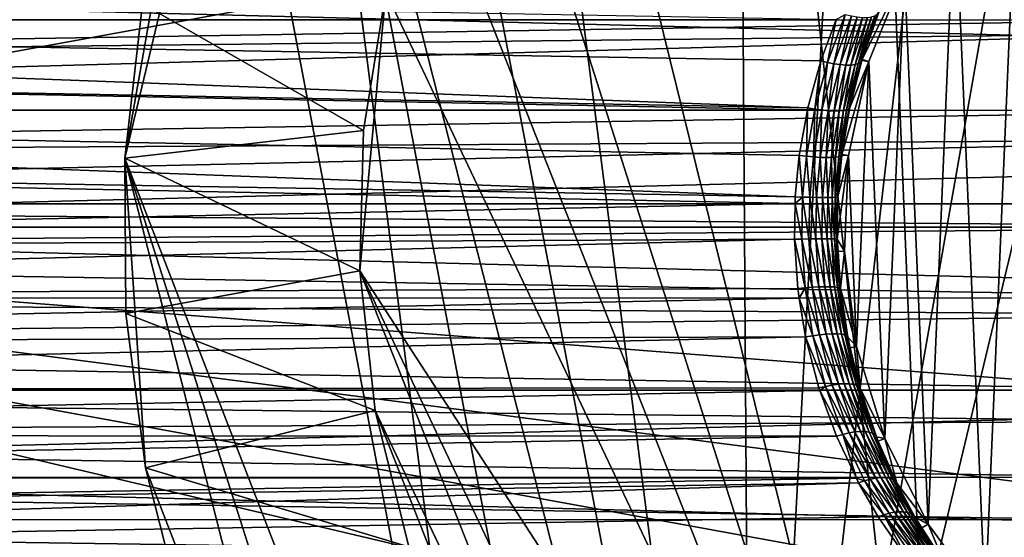
# Model space of a CAD drawing. Extents: x -135 to 135, y -147 to 35.
# Drawn here: x 84 to 95, y -4 to 2 of the extents above; entities that cross this region are included whole.
import ezdxf

# ---------------------------------------------------------------- set-up
doc = ezdxf.new("R2010")
doc.units = 0
doc.header["$MEASUREMENT"] = 0
for name, color, linetype in [('L11', 7, 'Continuous'), ('L3', 7, 'Continuous'), ('L5', 7, 'Continuous')]:
    doc.layers.add(name, color=color, linetype=linetype)

msp = doc.modelspace()

# ---------------------------------------------------------------- linework, layer by layer
at = {"layer": 'L11', "color": 7}
for points in [[(72.5, 0, 9), (102.1223, 27.41798, 9), (99.29194, 27.49088, 9)], [(99.29194, 27.49088, 9), (96.46904, 27.27237, 9), (72.5, 0, 9)], [(72.5, 0, 9), (104.9302, 27.05444, 9), (102.1223, 27.41798, 9)], [(72.5, 0, 9), (96.46904, 27.27237, 9), (90.96508, 25.97345, 9)], [(110.36, 25.47391, 9), (104.9302, 27.05444, 9), (72.5, 0, 9)], [(72.5, 0, 9), (90.96508, 25.97345, 9), (73.08147, 5.625182, 9)], [(72.5, 0, 9), (112.9244, 24.27367, 9), (110.36, 25.47391, 9)], [(72.5, 0, 9), (115.3517, 22.81612, 9), (112.9244, 24.27367, 9)], [(119.6942, 19.19346, 9), (115.3517, 22.81612, 9), (72.5, 0, 9)], [(72.5, 0, 9), (121.5633, 17.06676, 9), (119.6942, 19.19346, 9)], [(72.5, 0, 9), (123.2038, 14.75915, 9), (121.5633, 17.06676, 9)], [(124.5984, 12.29508, 9), (123.2038, 14.75915, 9), (72.5, 0, 9)], [(124.5984, 12.29508, 9), (72.5, 0, 9), (125.7322, 9.700682, 9)], [(125.7322, 9.700682, 9), (72.5, 0, 9), (127.4635, 1.415666, 9)], [(72.64575, 2.827578), (127.1724, 4.231991), (127.4635, 1.415666)], [(72.64575, 2.827578), (127.4635, 1.415666), (72.5, 0)], [(72.5, 0, 9), (127.5, 0, 9), (127.4635, 1.415666, 9)], [(127.4635, 1.415666), (127.5, 0), (72.5, 0)], [(72.64575, -2.827578, 9), (127.4635, -1.415666, 9), (72.5, 0, 9)], [(72.5, 0, 9), (127.4635, -1.415666, 9), (127.5, 0, 9)], [(72.5, 0), (127.5, 0), (127.4635, -1.415666)], [(72.5, 0), (127.4635, -1.415666), (127.1724, -4.231991)], [(115.3517, -22.81612), (112.9244, -24.27367), (72.5, 0)], [(72.5, 0), (112.9244, -24.27367), (110.36, -25.47391)], [(127.1724, -4.231991), (126.5933, -7.003456), (72.5, 0)], [(72.5, 0), (126.5933, -7.003456), (125.7322, -9.700682)], [(72.5, 0), (125.7322, -9.700682), (124.5984, -12.29508)], [(119.6942, -19.19346), (115.3517, -22.81612), (72.5, 0)], [(119.6942, -19.19346), (72.5, 0), (121.5633, -17.06676)], [(121.5633, -17.06676), (72.5, 0), (124.5984, -12.29508)], [(99.29194, -27.49088), (96.46904, -27.27237), (72.5, 0)], [(72.5, 0), (96.46904, -27.27237), (93.68359, -26.76477)], [(72.5, 0), (93.68359, -26.76477), (90.96508, -25.97345)], [(104.9302, -27.05444), (99.29194, -27.49088), (72.5, 0)], [(104.9302, -27.05444), (72.5, 0), (107.6859, -26.40412)], [(107.6859, -26.40412), (72.5, 0), (110.36, -25.47391)], [(90.96508, -25.97345), (85.8432, -23.57615), (72.5, 0)], [(72.5, 0), (85.8432, -23.57615), (83.4941, -21.99558)], [(72.64575, -2.827578, 9), (127.1724, -4.231991, 9), (127.4635, -1.415666, 9)], [(73.08147, -5.625182, 9), (127.1724, -4.231991, 9), (72.64575, -2.827578, 9)]]:
    msp.add_3dface(points, dxfattribs=at)
at = {"layer": 'L3', "color": 7}
for points in [[(95.04528, -4.360698, 38.25), (94.69332, 3.924799, 38.25), (95.43294, 4.765178, 38.25)], [(95.04528, -4.360698, 38.25), (95.43294, 4.765178, 38.25), (95.85351, -5.135324, 38.25)], [(94.37959, -3.460622, 38.25), (94.10636, 2.971511, 38.25), (94.69332, 3.924799, 38.25)], [(94.37959, -3.460622, 38.25), (94.69332, 3.924799, 38.25), (95.04528, -4.360698, 38.25)], [(65.75, 2.414836, 70.25955), (97.39687, 2.417198, 70.26781), (96.33169, 3.406282, 69.786)], [(65.75, 2.414836, 70.25955), (96.33169, 3.406282, 69.786), (65.75, 2.926324, 70.05402)], [(65.75, 2.926324, 58.44598), (93.31086, 2.422404, 58.22191), (65.75, 2.414836, 58.24045)], [(93.68894, 1.932739, 48.25), (93.61165, 1.956387, 57.57834), (94.10636, 2.971511, 48.25)], [(94.10636, 2.971511, 48.25), (93.61165, 1.956387, 57.57834), (93.80472, 2.507939, 57.79418)], [(94.10636, 2.971511, 48.25), (94.10636, 2.971511, 38.25), (93.68894, 1.932739, 38.25)], [(94.10636, 2.971511, 48.25), (93.68894, 1.932739, 38.25), (93.68894, 1.932739, 48.25)], [(93.87559, -2.460991, 38.25), (93.68894, 1.932739, 38.25), (94.10636, 2.971511, 38.25)], [(93.87559, -2.460991, 38.25), (94.10636, 2.971511, 38.25), (94.37959, -3.460622, 38.25)], [(65.75, 2.414836, 58.24045), (93.31086, 2.422404, 58.22191), (93.12895, 1.940184, 58.04632)], [(65.75, 1.903348, 70.46508), (97.56676, 2.259438, 70.34466), (97.39687, 2.417198, 70.26781)], [(65.75, 1.903348, 70.46508), (97.39687, 2.417198, 70.26781), (65.75, 2.414836, 70.25955)], [(65.75, 2.414836, 58.24045), (92.97831, 1.393885, 57.90121), (65.75, 1.903348, 58.03492)], [(65.75, 2.414836, 58.24045), (93.12895, 1.940184, 58.04632), (92.97831, 1.393885, 57.90121)], [(93.20737, 1.920664, 58.03319), (93.12895, 1.940184, 58.04632), (93.31086, 2.422404, 58.22191)], [(93.20737, 1.920664, 58.03319), (93.31086, 2.422404, 58.22191), (93.41483, 2.480276, 58.23506)], [(93.28371, 1.905671, 58.00761), (93.20737, 1.920664, 58.03319), (93.41483, 2.480276, 58.23506)], [(93.28371, 1.905671, 58.00761), (93.41483, 2.480276, 58.23506), (93.48656, 2.462874, 58.20784)], [(93.48656, 2.462874, 58.20784), (93.35588, 1.895605, 57.97028), (93.28371, 1.905671, 58.00761)], [(93.48656, 2.462874, 58.20784), (93.55471, 2.451232, 58.17028), (93.35588, 1.895605, 57.97028)], [(93.42197, 1.890737, 57.92219), (93.35588, 1.895605, 57.97028), (93.55471, 2.451232, 58.17028)], [(93.42197, 1.890737, 57.92219), (93.55471, 2.451232, 58.17028), (93.61757, 2.445641, 58.12329)], [(93.61757, 2.445641, 58.12329), (93.4802, 1.891197, 57.86463), (93.42197, 1.890737, 57.92219)], [(93.52901, 1.896974, 57.79914), (93.4802, 1.891197, 57.86463), (93.67358, 2.446236, 58.06804)], [(93.61757, 2.445641, 58.12329), (93.67358, 2.446236, 58.06804), (93.4802, 1.891197, 57.86463)], [(93.52901, 1.896974, 57.79914), (93.67358, 2.446236, 58.06804), (93.72137, 2.453005, 58.00591)], [(93.72137, 2.453005, 58.00591), (93.56709, 1.907911, 57.72749), (93.52901, 1.896974, 57.79914)], [(93.59343, 1.923716, 57.65159), (93.56709, 1.907911, 57.72749), (93.75974, 2.465779, 57.93842)], [(93.72137, 2.453005, 58.00591), (93.75974, 2.465779, 57.93842), (93.56709, 1.907911, 57.72749)], [(93.78775, 2.484243, 57.86726), (93.61165, 1.956387, 57.57834), (93.59343, 1.923716, 57.65159)], [(93.59343, 1.923716, 57.65159), (93.75974, 2.465779, 57.93842), (93.78775, 2.484243, 57.86726)], [(93.78775, 2.484243, 57.86726), (93.80472, 2.507939, 57.79418), (93.61165, 1.956387, 57.57834)], [(65.75, 1.364482, 70.58122), (98.53194, 1.3632, 70.57964), (97.56676, 2.259438, 70.34466)], [(65.75, 1.364482, 70.58122), (97.56676, 2.259438, 70.34466), (65.75, 1.903348, 70.46508)], [(93.59343, 1.923716, 57.65159), (93.61165, 1.956387, 57.57834), (93.6073, 1.943965, 57.57347)], [(93.68894, 1.932739, 48.25), (93.6073, 1.943965, 57.57347), (93.61165, 1.956387, 57.57834)], [(65.75, 1.903348, 58.03492), (92.97831, 1.393885, 57.90121), (92.97384, 1.369236, 57.89692)], [(65.75, 1.903348, 58.03492), (92.97384, 1.369236, 57.89692), (65.75, 1.364482, 57.91878)], [(93.06047, 1.378802, 57.89064), (92.97831, 1.393885, 57.90121), (93.12895, 1.940184, 58.04632)], [(93.06047, 1.378802, 57.89064), (93.12895, 1.940184, 58.04632), (93.20737, 1.920664, 58.03319)], [(93.1403, 1.367187, 57.86652), (93.06047, 1.378802, 57.89064), (93.20737, 1.920664, 58.03319)], [(93.1403, 1.367187, 57.86652), (93.20737, 1.920664, 58.03319), (93.28371, 1.905671, 58.00761)], [(93.28371, 1.905671, 58.00761), (93.21554, 1.359371, 57.82954), (93.1403, 1.367187, 57.86652)], [(93.28371, 1.905671, 58.00761), (93.35588, 1.895605, 57.97028), (93.21554, 1.359371, 57.82954)], [(93.28406, 1.355574, 57.78074), (93.21554, 1.359371, 57.82954), (93.35588, 1.895605, 57.97028)], [(93.28406, 1.355574, 57.78074), (93.35588, 1.895605, 57.97028), (93.42197, 1.890737, 57.92219)], [(93.42197, 1.890737, 57.92219), (93.34389, 1.355904, 57.7215), (93.28406, 1.355574, 57.78074)], [(93.39336, 1.360352, 57.65351), (93.34389, 1.355904, 57.7215), (93.4802, 1.891197, 57.86463)], [(93.42197, 1.890737, 57.92219), (93.4802, 1.891197, 57.86463), (93.34389, 1.355904, 57.7215)], [(93.46724, 1.396582, 57.41721), (93.68894, 1.932739, 48.25), (93.37502, 0.848346, 57.31446)], [(93.37502, 0.848346, 57.31446), (93.68894, 1.932739, 48.25), (93.45309, 0.838365, 48.25)], [(93.39336, 1.360352, 57.65351), (93.4802, 1.891197, 57.86463), (93.52901, 1.896974, 57.79914)], [(93.52901, 1.896974, 57.79914), (93.43106, 1.368791, 57.57869), (93.39336, 1.360352, 57.65351)], [(93.45593, 1.380983, 57.49917), (93.43106, 1.368791, 57.57869), (93.56709, 1.907911, 57.72749)], [(93.52901, 1.896974, 57.79914), (93.56709, 1.907911, 57.72749), (93.43106, 1.368791, 57.57869)], [(93.68894, 1.932739, 48.25), (93.68894, 1.932739, 38.25), (93.45309, 0.838365, 38.25)], [(93.68894, 1.932739, 48.25), (93.45309, 0.838365, 38.25), (93.45309, 0.838365, 48.25)], [(93.54778, -1.390561, 38.25), (93.45309, 0.838365, 38.25), (93.68894, 1.932739, 38.25)], [(93.59343, 1.923716, 57.65159), (93.46724, 1.396582, 57.41721), (93.45593, 1.380983, 57.49917)], [(93.45593, 1.380983, 57.49917), (93.56709, 1.907911, 57.72749), (93.59343, 1.923716, 57.65159)], [(93.46724, 1.396582, 57.41721), (93.6073, 1.943965, 57.57347), (93.68894, 1.932739, 48.25)], [(93.59343, 1.923716, 57.65159), (93.6073, 1.943965, 57.57347), (93.46724, 1.396582, 57.41721)], [(93.54778, -1.390561, 38.25), (93.68894, 1.932739, 38.25), (93.87559, -2.460991, 38.25)], [(92.96221, 0.827738, 57.79549), (92.97384, 1.369236, 57.89692), (93.06047, 1.378802, 57.89064)], [(93.04453, 0.820398, 57.77249), (92.96221, 0.827738, 57.79549), (93.06047, 1.378802, 57.89064)], [(92.97384, 1.369236, 57.89692), (92.97831, 1.393885, 57.90121), (93.06047, 1.378802, 57.89064)], [(93.04453, 0.820398, 57.77249), (93.06047, 1.378802, 57.89064), (93.1403, 1.367187, 57.86652)], [(93.45593, 1.380983, 57.49917), (93.37502, 0.848346, 57.31446), (93.36402, 0.829043, 57.39737)], [(93.36402, 0.829043, 57.39737), (93.43106, 1.368791, 57.57869), (93.45593, 1.380983, 57.49917)], [(93.45593, 1.380983, 57.49917), (93.46724, 1.396582, 57.41721), (93.37502, 0.848346, 57.31446)], [(65.75, 1.364482, 57.91878), (92.97384, 1.369236, 57.89692), (92.8774, 0.837253, 57.80415)], [(65.75, 0.825616, 70.69735), (98.53194, 1.3632, 70.57964), (65.75, 1.364482, 70.58122)], [(65.75, 1.364482, 57.91878), (92.83127, 0.356788, 57.7598), (65.75, 0.825616, 57.80265)], [(65.75, 1.364482, 57.91878), (92.8774, 0.837253, 57.80415), (92.83127, 0.356788, 57.7598)], [(65.75, 0.825616, 70.69735), (98.89998, 1.021448, 70.66924), (98.53194, 1.3632, 70.57964)], [(92.96221, 0.827738, 57.79549), (92.8774, 0.837253, 57.80415), (92.97384, 1.369236, 57.89692)], [(93.1403, 1.367187, 57.86652), (93.12192, 0.81545, 57.73584), (93.04453, 0.820398, 57.77249)], [(93.1403, 1.367187, 57.86652), (93.21554, 1.359371, 57.82954), (93.12192, 0.81545, 57.73584)], [(93.19212, 0.81304, 57.6866), (93.12192, 0.81545, 57.73584), (93.21554, 1.359371, 57.82954)], [(93.19212, 0.81304, 57.6866), (93.21554, 1.359371, 57.82954), (93.28406, 1.355574, 57.78074)], [(93.28406, 1.355574, 57.78074), (93.25306, 0.813238, 57.62622), (93.19212, 0.81304, 57.6866)], [(93.30294, 0.816039, 57.55649), (93.25306, 0.813238, 57.62622), (93.34389, 1.355904, 57.7215)], [(93.28406, 1.355574, 57.78074), (93.34389, 1.355904, 57.7215), (93.25306, 0.813238, 57.62622)], [(93.30294, 0.816039, 57.55649), (93.34389, 1.355904, 57.7215), (93.39336, 1.360352, 57.65351)], [(93.39336, 1.360352, 57.65351), (93.34029, 0.821359, 57.47945), (93.30294, 0.816039, 57.55649)], [(93.36402, 0.829043, 57.39737), (93.34029, 0.821359, 57.47945), (93.43106, 1.368791, 57.57869)], [(93.39336, 1.360352, 57.65351), (93.43106, 1.368791, 57.57869), (93.34029, 0.821359, 57.47945)], [(65.75, 0.274874, 70.72075), (98.89998, 1.021448, 70.66924), (65.75, 0.825616, 70.69735)], [(65.75, 0.274874, 70.72075), (99.70415, 0.274717, 70.72828), (98.89998, 1.021448, 70.66924)], [(65.75, 0.825616, 57.80265), (92.83127, 0.356788, 57.7598), (92.82985, 0.275825, 57.75844)], [(65.75, 0.825616, 57.80265), (92.82985, 0.275825, 57.75844), (65.75, 0.274874, 57.77925)], [(92.91733, 0.352641, 57.75208), (92.83127, 0.356788, 57.7598), (92.8774, 0.837253, 57.80415)], [(92.91733, 0.352641, 57.75208), (92.8774, 0.837253, 57.80415), (92.96221, 0.827738, 57.79549)], [(93.00082, 0.34944, 57.72964), (92.91733, 0.352641, 57.75208), (92.96221, 0.827738, 57.79549)], [(93.00082, 0.34944, 57.72964), (92.96221, 0.827738, 57.79549), (93.04453, 0.820398, 57.77249)], [(93.04453, 0.820398, 57.77249), (93.07923, 0.34728, 57.69316), (93.00082, 0.34944, 57.72964)], [(93.04453, 0.820398, 57.77249), (93.12192, 0.81545, 57.73584), (93.07923, 0.34728, 57.69316)], [(93.15022, 0.346227, 57.64373), (93.07923, 0.34728, 57.69316), (93.12192, 0.81545, 57.73584)], [(93.15022, 0.346227, 57.64373), (93.12192, 0.81545, 57.73584), (93.19212, 0.81304, 57.6866)], [(93.19212, 0.81304, 57.6866), (93.21167, 0.346311, 57.58283), (93.15022, 0.346227, 57.64373)], [(93.19212, 0.81304, 57.6866), (93.25306, 0.813238, 57.62622), (93.21167, 0.346311, 57.58283)], [(93.26172, 0.347531, 57.51228), (93.21167, 0.346311, 57.58283), (93.25306, 0.813238, 57.62622)], [(93.26172, 0.347531, 57.51228), (93.25306, 0.813238, 57.62622), (93.30294, 0.816039, 57.55649)], [(93.30294, 0.816039, 57.55649), (93.29889, 0.349849, 57.43419), (93.26172, 0.347531, 57.51228)], [(93.32205, 0.353197, 57.3509), (93.29889, 0.349849, 57.43419), (93.34029, 0.821359, 57.47945)], [(93.30294, 0.816039, 57.55649), (93.34029, 0.821359, 57.47945), (93.29889, 0.349849, 57.43419)], [(93.36402, 0.829043, 57.39737), (93.33053, 0.357473, 57.26492), (93.32205, 0.353197, 57.3509)], [(93.32205, 0.353197, 57.3509), (93.34029, 0.821359, 57.47945), (93.36402, 0.829043, 57.39737)], [(93.40557, -0.280128, 48.25), (93.32249, -0.139029, 57.25596), (93.45309, 0.838365, 48.25)], [(93.45309, 0.838365, 48.25), (93.32249, -0.139029, 57.25596), (93.33053, 0.357473, 57.26492)], [(93.45309, 0.838365, 48.25), (93.33053, 0.357473, 57.26492), (93.37343, 0.838865, 57.31268)], [(93.36402, 0.829043, 57.39737), (93.37343, 0.838865, 57.31268), (93.33053, 0.357473, 57.26492)], [(93.36402, 0.829043, 57.39737), (93.37502, 0.848346, 57.31446), (93.37343, 0.838865, 57.31268)], [(93.37502, 0.848346, 57.31446), (93.45309, 0.838365, 48.25), (93.37343, 0.838865, 57.31268)], [(93.45309, 0.838365, 48.25), (93.45309, 0.838365, 38.25), (93.40557, -0.280128, 38.25)], [(93.45309, 0.838365, 48.25), (93.40557, -0.280128, 38.25), (93.40557, -0.280128, 48.25)], [(93.40557, -0.280128, 38.25), (93.45309, 0.838365, 38.25), (93.54778, -1.390561, 38.25)], [(92.82985, 0.275825, 57.75844), (92.83127, 0.356788, 57.7598), (92.91733, 0.352641, 57.75208)], [(92.90891, -0.137143, 57.74394), (92.82985, 0.275825, 57.75844), (92.91733, 0.352641, 57.75208)], [(92.99263, -0.135892, 57.72161), (92.90891, -0.137143, 57.74394), (92.91733, 0.352641, 57.75208)], [(92.99263, -0.135892, 57.72161), (92.91733, 0.352641, 57.75208), (93.00082, 0.34944, 57.72964)], [(93.00082, 0.34944, 57.72964), (93.07123, -0.135048, 57.68516), (92.99263, -0.135892, 57.72161)], [(93.00082, 0.34944, 57.72964), (93.07923, 0.34728, 57.69316), (93.07123, -0.135048, 57.68516)], [(93.14238, -0.134637, 57.63569), (93.07123, -0.135048, 57.68516), (93.07923, 0.34728, 57.69316)], [(93.14238, -0.134637, 57.63569), (93.07923, 0.34728, 57.69316), (93.15022, 0.346227, 57.64373)], [(93.15022, 0.346227, 57.64373), (93.20391, -0.13467, 57.57469), (93.14238, -0.134637, 57.63569)], [(93.15022, 0.346227, 57.64373), (93.21167, 0.346311, 57.58283), (93.20391, -0.13467, 57.57469)], [(93.25399, -0.135146, 57.50399), (93.20391, -0.13467, 57.57469), (93.21167, 0.346311, 57.58283)], [(93.25399, -0.135146, 57.50399), (93.21167, 0.346311, 57.58283), (93.26172, 0.347531, 57.51228)], [(93.26172, 0.347531, 57.51228), (93.29113, -0.136051, 57.42571), (93.25399, -0.135146, 57.50399)], [(93.26172, 0.347531, 57.51228), (93.29889, 0.349849, 57.43419), (93.29113, -0.136051, 57.42571)], [(93.31419, -0.137359, 57.34219), (93.29113, -0.136051, 57.42571), (93.29889, 0.349849, 57.43419)], [(93.31419, -0.137359, 57.34219), (93.29889, 0.349849, 57.43419), (93.32205, 0.353197, 57.3509)], [(93.32205, 0.353197, 57.3509), (93.32249, -0.139029, 57.25596), (93.31419, -0.137359, 57.34219)], [(93.32205, 0.353197, 57.3509), (93.33053, 0.357473, 57.26492), (93.32249, -0.139029, 57.25596)], [(92.82261, -0.138762, 57.75148), (65.75, -0.275868, 57.75586), (92.82985, 0.275825, 57.75844)], [(65.75, 0.274874, 57.77925), (92.82985, 0.275825, 57.75844), (65.75, -0.275868, 57.75586)], [(65.75, -0.275868, 70.74414), (100, 0, 70.75), (65.75, 0.274874, 70.72075)], [(65.75, 0.274874, 70.72075), (100, 0, 70.75), (99.70415, 0.274717, 70.72828)], [(92.90891, -0.137143, 57.74394), (92.82261, -0.138762, 57.75148), (92.82985, 0.275825, 57.75844)], [(65.75, -0.275868, 70.74414), (99.11206, -0.824515, 70.68481), (100, 0, 70.75)], [(92.86195, -0.713624, 57.78929), (65.75, -0.822642, 57.82587), (92.82261, -0.138762, 57.75148)], [(92.82261, -0.138762, 57.75148), (65.75, -0.822642, 57.82587), (65.75, -0.275868, 57.75586)], [(92.94718, -0.705453, 57.78094), (92.82261, -0.138762, 57.75148), (92.90891, -0.137143, 57.74394)], [(92.94718, -0.705453, 57.78094), (92.86195, -0.713624, 57.78929), (92.82261, -0.138762, 57.75148)], [(93.02989, -0.699148, 57.75813), (92.90891, -0.137143, 57.74394), (92.99263, -0.135892, 57.72161)], [(93.02989, -0.699148, 57.75813), (92.94718, -0.705453, 57.78094), (92.90891, -0.137143, 57.74394)], [(92.99263, -0.135892, 57.72161), (93.07123, -0.135048, 57.68516), (93.10762, -0.694897, 57.72153)], [(92.99263, -0.135892, 57.72161), (93.10762, -0.694897, 57.72153), (93.02989, -0.699148, 57.75813)], [(93.17808, -0.692825, 57.67222), (93.07123, -0.135048, 57.68516), (93.14238, -0.134637, 57.63569)], [(93.17808, -0.692825, 57.67222), (93.10762, -0.694897, 57.72153), (93.07123, -0.135048, 57.68516)], [(93.14238, -0.134637, 57.63569), (93.20391, -0.13467, 57.57469), (93.23919, -0.692994, 57.61167)], [(93.14238, -0.134637, 57.63569), (93.23919, -0.692994, 57.61167), (93.17808, -0.692825, 57.67222)], [(93.28912, -0.695398, 57.54167), (93.23919, -0.692994, 57.61167), (93.20391, -0.13467, 57.57469)], [(93.28912, -0.695398, 57.54167), (93.20391, -0.13467, 57.57469), (93.25399, -0.135146, 57.50399)], [(93.25399, -0.135146, 57.50399), (93.29113, -0.136051, 57.42571), (93.32642, -0.699967, 57.46428)], [(93.25399, -0.135146, 57.50399), (93.32642, -0.699967, 57.46428), (93.28912, -0.695398, 57.54167)], [(93.34996, -0.706565, 57.38181), (93.32642, -0.699967, 57.46428), (93.29113, -0.136051, 57.42571)], [(93.34996, -0.706565, 57.38181), (93.29113, -0.136051, 57.42571), (93.31419, -0.137359, 57.34219)], [(93.31419, -0.137359, 57.34219), (93.32249, -0.139029, 57.25596), (93.33163, -0.283171, 57.26615)], [(93.31419, -0.137359, 57.34219), (93.33163, -0.283171, 57.26615), (93.34996, -0.706565, 57.38181)], [(93.40557, -0.280128, 48.25), (93.33163, -0.283171, 57.26615), (93.32249, -0.139029, 57.25596)], [(65.75, -0.822642, 70.67413), (99.11206, -0.824515, 70.68481), (65.75, -0.275868, 70.74414)], [(93.33163, -0.283171, 57.26615), (93.40557, -0.280128, 48.25), (93.35906, -0.714997, 57.29668)], [(93.34996, -0.706565, 57.38181), (93.33163, -0.283171, 57.26615), (93.35906, -0.714997, 57.29668)], [(93.35906, -0.714997, 57.29668), (93.40557, -0.280128, 48.25), (93.54778, -1.390561, 48.25)], [(93.40557, -0.280128, 48.25), (93.40557, -0.280128, 38.25), (93.54778, -1.390561, 38.25)], [(93.40557, -0.280128, 48.25), (93.54778, -1.390561, 38.25), (93.54778, -1.390561, 48.25)], [(92.86195, -0.713624, 57.78929), (92.87993, -0.825006, 57.80658), (65.75, -0.822642, 57.82587)], [(92.87993, -0.825006, 57.80658), (92.86195, -0.713624, 57.78929), (92.94718, -0.705453, 57.78094)], [(93.03589, -1.264297, 57.86683), (92.87993, -0.825006, 57.80658), (92.94718, -0.705453, 57.78094)], [(93.11634, -1.25351, 57.84298), (92.94718, -0.705453, 57.78094), (93.02989, -0.699148, 57.75813)], [(93.11634, -1.25351, 57.84298), (93.03589, -1.264297, 57.86683), (92.94718, -0.705453, 57.78094)], [(93.02989, -0.699148, 57.75813), (93.10762, -0.694897, 57.72153), (93.19211, -1.246247, 57.80607)], [(93.02989, -0.699148, 57.75813), (93.19211, -1.246247, 57.80607), (93.11634, -1.25351, 57.84298)], [(93.26103, -1.242717, 57.75715), (93.10762, -0.694897, 57.72153), (93.17808, -0.692825, 57.67222)], [(93.26103, -1.242717, 57.75715), (93.19211, -1.246247, 57.80607), (93.10762, -0.694897, 57.72153)], [(93.17808, -0.692825, 57.67222), (93.23919, -0.692994, 57.61167), (93.32114, -1.243019, 57.69763)], [(93.17808, -0.692825, 57.67222), (93.32114, -1.243019, 57.69763), (93.26103, -1.242717, 57.75715)], [(93.37072, -1.247147, 57.62921), (93.32114, -1.243019, 57.69763), (93.23919, -0.692994, 57.61167)], [(93.37072, -1.247147, 57.62921), (93.23919, -0.692994, 57.61167), (93.28912, -0.695398, 57.54167)], [(93.28912, -0.695398, 57.54167), (93.32642, -0.699967, 57.46428), (93.40834, -1.25498, 57.55385)], [(93.28912, -0.695398, 57.54167), (93.40834, -1.25498, 57.55385), (93.37072, -1.247147, 57.62921)], [(93.43293, -1.266296, 57.4737), (93.40834, -1.25498, 57.55385), (93.32642, -0.699967, 57.46428)], [(93.43293, -1.266296, 57.4737), (93.32642, -0.699967, 57.46428), (93.34996, -0.706565, 57.38181)], [(93.34996, -0.706565, 57.38181), (93.44379, -1.28077, 57.39106), (93.43293, -1.266296, 57.4737)], [(93.34996, -0.706565, 57.38181), (93.35906, -0.714997, 57.29668), (93.44379, -1.28077, 57.39106)], [(93.35906, -0.714997, 57.29668), (93.54778, -1.390561, 48.25), (93.44379, -1.28077, 57.39106)], [(65.75, -1.369415, 70.60411), (98.89998, -1.021448, 70.66924), (65.75, -0.822642, 70.67413)], [(65.75, -0.822642, 70.67413), (98.89998, -1.021448, 70.66924), (99.11206, -0.824515, 70.68481)], [(65.75, -0.822642, 57.82587), (92.87993, -0.825006, 57.80658), (65.75, -1.369415, 57.89589)], [(65.75, -1.369415, 57.89589), (92.87993, -0.825006, 57.80658), (92.95308, -1.2783, 57.87694)], [(93.03589, -1.264297, 57.86683), (92.95308, -1.2783, 57.87694), (92.87993, -0.825006, 57.80658)], [(65.75, -1.369415, 70.60411), (97.95758, -1.896531, 70.43981), (98.89998, -1.021448, 70.66924)], [(93.26331, -1.839308, 57.98753), (93.03589, -1.264297, 57.86683), (93.11634, -1.25351, 57.84298)], [(93.11634, -1.25351, 57.84298), (93.19211, -1.246247, 57.80607), (93.33591, -1.829483, 57.95023)], [(93.11634, -1.25351, 57.84298), (93.33591, -1.829483, 57.95023), (93.26331, -1.839308, 57.98753)], [(93.40233, -1.824729, 57.90203), (93.19211, -1.246247, 57.80607), (93.26103, -1.242717, 57.75715)], [(93.40233, -1.824729, 57.90203), (93.33591, -1.829483, 57.95023), (93.19211, -1.246247, 57.80607)], [(93.26103, -1.242717, 57.75715), (93.32114, -1.243019, 57.69763), (93.46079, -1.825173, 57.84424)], [(93.26103, -1.242717, 57.75715), (93.46079, -1.825173, 57.84424), (93.40233, -1.824729, 57.90203)], [(93.5097, -1.830804, 57.77841), (93.46079, -1.825173, 57.84424), (93.32114, -1.243019, 57.69763)], [(93.5097, -1.830804, 57.77841), (93.32114, -1.243019, 57.69763), (93.37072, -1.247147, 57.62921)], [(93.37072, -1.247147, 57.62921), (93.40834, -1.25498, 57.55385), (93.54774, -1.84147, 57.70632)], [(93.37072, -1.247147, 57.62921), (93.54774, -1.84147, 57.70632), (93.5097, -1.830804, 57.77841)], [(93.57388, -1.856882, 57.62991), (93.54774, -1.84147, 57.70632), (93.40834, -1.25498, 57.55385)], [(93.57388, -1.856882, 57.62991), (93.40834, -1.25498, 57.55385), (93.43293, -1.266296, 57.4737)], [(65.75, -1.369415, 57.89589), (92.95308, -1.2783, 57.87694), (65.75, -1.896491, 58.05731)], [(92.95308, -1.2783, 57.87694), (93.10756, -1.872977, 58.0257), (65.75, -1.896491, 58.05731)], [(65.75, -1.896491, 70.44269), (97.95758, -1.896531, 70.43981), (65.75, -1.369415, 70.60411)], [(93.1865, -1.853938, 58.01291), (92.95308, -1.2783, 57.87694), (93.03589, -1.264297, 57.86683)], [(93.1865, -1.853938, 58.01291), (93.10756, -1.872977, 58.0257), (92.95308, -1.2783, 57.87694)], [(93.26331, -1.839308, 57.98753), (93.1865, -1.853938, 58.01291), (93.03589, -1.264297, 57.86683)], [(93.43293, -1.266296, 57.4737), (93.44379, -1.28077, 57.39106), (93.47405, -1.406336, 57.42482)], [(93.43293, -1.266296, 57.4737), (93.47405, -1.406336, 57.42482), (93.57388, -1.856882, 57.62991)], [(93.54778, -1.390561, 48.25), (93.47405, -1.406336, 57.42482), (93.44379, -1.28077, 57.39106)], [(93.54778, -1.390561, 48.25), (93.58741, -1.876624, 57.55127), (93.47405, -1.406336, 57.42482)], [(93.57388, -1.856882, 57.62991), (93.47405, -1.406336, 57.42482), (93.58741, -1.876624, 57.55127)], [(93.87559, -2.460991, 48.25), (93.58741, -1.876624, 57.55127), (93.54778, -1.390561, 48.25)], [(93.54778, -1.390561, 48.25), (93.54778, -1.390561, 38.25), (93.87559, -2.460991, 38.25)], [(93.54778, -1.390561, 48.25), (93.87559, -2.460991, 38.25), (93.87559, -2.460991, 48.25)], [(93.26331, -1.839308, 57.98753), (93.33591, -1.829483, 57.95023), (93.52807, -2.385153, 58.14344)], [(93.59135, -2.379625, 58.0963), (93.33591, -1.829483, 57.95023), (93.40233, -1.824729, 57.90203)], [(93.59135, -2.379625, 58.0963), (93.52807, -2.385153, 58.14344), (93.33591, -1.829483, 57.95023)], [(93.40233, -1.824729, 57.90203), (93.46079, -1.825173, 57.84424), (93.64766, -2.380205, 58.04075)], [(93.40233, -1.824729, 57.90203), (93.64766, -2.380205, 58.04075), (93.59135, -2.379625, 58.0963)], [(93.69559, -2.386878, 57.97818), (93.64766, -2.380205, 58.04075), (93.46079, -1.825173, 57.84424)], [(93.69559, -2.386878, 57.97818), (93.46079, -1.825173, 57.84424), (93.5097, -1.830804, 57.77841)], [(93.5097, -1.830804, 57.77841), (93.54774, -1.84147, 57.70632), (93.73394, -2.399477, 57.91016)], [(93.5097, -1.830804, 57.77841), (93.73394, -2.399477, 57.91016), (93.69559, -2.386878, 57.97818)], [(65.75, -1.896491, 58.05731), (93.10756, -1.872977, 58.0257), (93.11846, -1.902892, 58.03622)], [(65.75, -2.423567, 70.28128), (97.56676, -2.259438, 70.34466), (65.75, -1.896491, 70.44269)], [(65.75, -1.896491, 70.44269), (97.56676, -2.259438, 70.34466), (97.95758, -1.896531, 70.43981)], [(65.75, -1.896491, 58.05731), (93.11846, -1.902892, 58.03622), (65.75, -2.423567, 58.21872)], [(65.75, -2.423567, 58.21872), (93.11846, -1.902892, 58.03622), (93.3129, -2.436261, 58.22384)], [(93.11846, -1.902892, 58.03622), (93.10756, -1.872977, 58.0257), (93.1865, -1.853938, 58.01291)], [(93.38708, -2.41383, 58.20802), (93.11846, -1.902892, 58.03622), (93.1865, -1.853938, 58.01291)], [(93.38708, -2.41383, 58.20802), (93.3129, -2.436261, 58.22384), (93.11846, -1.902892, 58.03622)], [(93.45941, -2.396651, 58.181), (93.1865, -1.853938, 58.01291), (93.26331, -1.839308, 57.98753)], [(93.45941, -2.396651, 58.181), (93.38708, -2.41383, 58.20802), (93.1865, -1.853938, 58.01291)], [(93.26331, -1.839308, 57.98753), (93.52807, -2.385153, 58.14344), (93.45941, -2.396651, 58.181)], [(93.76175, -2.417687, 57.83838), (93.73394, -2.399477, 57.91016), (93.54774, -1.84147, 57.70632)], [(93.76175, -2.417687, 57.83838), (93.54774, -1.84147, 57.70632), (93.57388, -1.856882, 57.62991)], [(93.57388, -1.856882, 57.62991), (93.77833, -2.441052, 57.76465), (93.76175, -2.417687, 57.83838)], [(93.57388, -1.856882, 57.62991), (93.58741, -1.876624, 57.55127), (93.77833, -2.441052, 57.76465)], [(93.87559, -2.460991, 48.25), (93.77833, -2.441052, 57.76465), (93.58741, -1.876624, 57.55127)], [(65.75, -2.423567, 70.28128), (96.86315, -2.912791, 70.02639), (97.56676, -2.259438, 70.34466)], [(93.70558, -2.935164, 58.42487), (93.38708, -2.41383, 58.20802), (93.45941, -2.396651, 58.181)], [(93.45941, -2.396651, 58.181), (93.52807, -2.385153, 58.14344), (93.7697, -2.922851, 58.38734)], [(93.45941, -2.396651, 58.181), (93.7697, -2.922851, 58.38734), (93.70558, -2.935164, 58.42487)], [(93.82929, -2.916983, 58.34164), (93.52807, -2.385153, 58.14344), (93.59135, -2.379625, 58.0963)], [(93.82929, -2.916983, 58.34164), (93.7697, -2.922851, 58.38734), (93.52807, -2.385153, 58.14344)], [(93.59135, -2.379625, 58.0963), (93.64766, -2.380205, 58.04075), (93.88298, -2.917695, 58.28883)], [(93.59135, -2.379625, 58.0963), (93.88298, -2.917695, 58.28883), (93.82929, -2.916983, 58.34164)], [(93.92956, -2.924969, 58.2301), (93.88298, -2.917695, 58.28883), (93.64766, -2.380205, 58.04075)], [(93.92956, -2.924969, 58.2301), (93.64766, -2.380205, 58.04075), (93.69559, -2.386878, 57.97818)], [(93.69559, -2.386878, 57.97818), (93.73394, -2.399477, 57.91016), (93.96797, -2.938641, 58.16678)], [(93.69559, -2.386878, 57.97818), (93.96797, -2.938641, 58.16678), (93.92956, -2.924969, 58.2301)], [(93.99735, -2.958401, 58.1003), (93.96797, -2.938641, 58.16678), (93.73394, -2.399477, 57.91016)], [(93.99735, -2.958401, 58.1003), (93.73394, -2.399477, 57.91016), (93.76175, -2.417687, 57.83838)], [(65.75, -2.915782, 70.03311), (96.86315, -2.912791, 70.02639), (65.75, -2.423567, 70.28128)], [(65.75, -2.423567, 58.21872), (93.3129, -2.436261, 58.22384), (65.75, -2.915782, 58.46689)], [(65.75, -2.915782, 58.46689), (93.3129, -2.436261, 58.22384), (93.54469, -2.925322, 58.44816)], [(93.54469, -2.925322, 58.44816), (93.3129, -2.436261, 58.22384), (93.38708, -2.41383, 58.20802)], [(93.63837, -2.953644, 58.45339), (93.54469, -2.925322, 58.44816), (93.38708, -2.41383, 58.20802)], [(93.70558, -2.935164, 58.42487), (93.63837, -2.953644, 58.45339), (93.38708, -2.41383, 58.20802)], [(93.76175, -2.417687, 57.83838), (93.77833, -2.441052, 57.76465), (93.80037, -2.491148, 57.78934)], [(93.76175, -2.417687, 57.83838), (93.80037, -2.491148, 57.78934), (93.99735, -2.958401, 58.1003)], [(93.80037, -2.491148, 57.78934), (93.77833, -2.441052, 57.76465), (93.87559, -2.460991, 48.25)], [(93.80037, -2.491148, 57.78934), (93.87559, -2.460991, 48.25), (94.01702, -2.983799, 58.03218)], [(93.99735, -2.958401, 58.1003), (93.80037, -2.491148, 57.78934), (94.01702, -2.983799, 58.03218)], [(94.01702, -2.983799, 58.03218), (93.87559, -2.460991, 48.25), (94.37959, -3.460622, 48.25)], [(93.87559, -2.460991, 48.25), (93.87559, -2.460991, 38.25), (94.37959, -3.460622, 38.25)], [(93.87559, -2.460991, 48.25), (94.37959, -3.460622, 38.25), (94.37959, -3.460622, 48.25)], [(65.75, -2.915782, 70.03311), (96.33169, -3.406282, 69.786), (96.86315, -2.912791, 70.02639)], [(65.75, -3.407997, 69.78494), (96.33169, -3.406282, 69.786), (65.75, -2.915782, 70.03311)], [(65.75, -2.915782, 58.46689), (93.54469, -2.925322, 58.44816), (65.75, -3.407997, 58.71506)], [(65.75, -3.407997, 58.71506), (93.54469, -2.925322, 58.44816), (93.56959, -2.97787, 58.47226)], [(65.75, -3.407997, 58.71506), (93.56959, -2.97787, 58.47226), (65.75, -3.851192, 59.04284)], [(65.75, -3.851192, 59.04284), (93.56959, -2.97787, 58.47226), (93.79953, -3.376082, 58.69554)], [(93.63837, -2.953644, 58.45339), (93.56959, -2.97787, 58.47226), (93.54469, -2.925322, 58.44816)], [(93.86387, -3.351513, 58.67454), (93.56959, -2.97787, 58.47226), (93.63837, -2.953644, 58.45339)], [(93.86387, -3.351513, 58.67454), (93.79953, -3.376082, 58.69554), (93.56959, -2.97787, 58.47226)], [(93.92688, -3.332839, 58.64511), (93.63837, -2.953644, 58.45339), (93.70558, -2.935164, 58.42487)], [(93.92688, -3.332839, 58.64511), (93.86387, -3.351513, 58.67454), (93.63837, -2.953644, 58.45339)], [(93.70558, -2.935164, 58.42487), (93.7697, -2.922851, 58.38734), (93.98726, -3.320449, 58.60787)], [(93.70558, -2.935164, 58.42487), (93.98726, -3.320449, 58.60787), (93.92688, -3.332839, 58.64511)], [(94.04372, -3.314598, 58.56358), (93.7697, -2.922851, 58.38734), (93.82929, -2.916983, 58.34164)], [(94.04372, -3.314598, 58.56358), (93.98726, -3.320449, 58.60787), (93.7697, -2.922851, 58.38734)], [(93.82929, -2.916983, 58.34164), (93.88298, -2.917695, 58.28883), (94.09514, -3.315408, 58.51317)], [(93.82929, -2.916983, 58.34164), (94.09514, -3.315408, 58.51317), (94.04372, -3.314598, 58.56358)], [(94.14042, -3.322862, 58.45768), (94.09514, -3.315408, 58.51317), (93.88298, -2.917695, 58.28883)], [(94.14042, -3.322862, 58.45768), (93.88298, -2.917695, 58.28883), (93.92956, -2.924969, 58.2301)], [(93.92956, -2.924969, 58.2301), (93.96797, -2.938641, 58.16678), (94.17863, -3.336806, 58.39827)], [(93.92956, -2.924969, 58.2301), (94.17863, -3.336806, 58.39827), (94.14042, -3.322862, 58.45768)], [(94.20898, -3.35695, 58.33615), (94.17863, -3.336806, 58.39827), (93.96797, -2.938641, 58.16678)], [(94.20898, -3.35695, 58.33615), (93.96797, -2.938641, 58.16678), (93.99735, -2.958401, 58.1003)], [(93.99735, -2.958401, 58.1003), (94.23083, -3.382878, 58.27263), (94.20898, -3.35695, 58.33615)], [(93.99735, -2.958401, 58.1003), (94.01702, -2.983799, 58.03218), (94.23083, -3.382878, 58.27263)], [(94.01702, -2.983799, 58.03218), (94.37959, -3.460622, 48.25), (94.23083, -3.382878, 58.27263)], [(93.92688, -3.332839, 58.64511), (93.98726, -3.320449, 58.60787), (94.33339, -3.847388, 58.96077)], [(94.38526, -3.841903, 58.91887), (93.98726, -3.320449, 58.60787), (94.04372, -3.314598, 58.56358)], [(94.38526, -3.841903, 58.91887), (94.33339, -3.847388, 58.96077), (93.98726, -3.320449, 58.60787)], [(94.04372, -3.314598, 58.56358), (94.09514, -3.315408, 58.51317), (94.43316, -3.842846, 58.87217)], [(94.04372, -3.314598, 58.56358), (94.43316, -3.842846, 58.87217), (94.38526, -3.841903, 58.91887)], [(94.47623, -3.8502, 58.82151), (94.43316, -3.842846, 58.87217), (94.09514, -3.315408, 58.51317)], [(94.47623, -3.8502, 58.82151), (94.09514, -3.315408, 58.51317), (94.14042, -3.322862, 58.45768)], [(94.14042, -3.322862, 58.45768), (94.17863, -3.336806, 58.39827), (94.51371, -3.863833, 58.76779)], [(94.14042, -3.322862, 58.45768), (94.51371, -3.863833, 58.76779), (94.47623, -3.8502, 58.82151)], [(65.75, -3.851192, 59.04284), (93.79953, -3.376082, 58.69554), (94.13791, -3.863978, 59.02569)], [(65.75, -3.407997, 69.78494), (95.85743, -3.846672, 69.4516), (96.33169, -3.406282, 69.786)], [(65.75, -3.851192, 69.45715), (95.85743, -3.846672, 69.4516), (65.75, -3.407997, 69.78494)], [(94.13791, -3.863978, 59.02569), (93.79953, -3.376082, 58.69554), (93.86387, -3.351513, 58.67454)], [(94.27847, -3.859203, 58.99711), (93.86387, -3.351513, 58.67454), (93.92688, -3.332839, 58.64511)], [(94.2215, -3.877137, 59.02725), (94.13791, -3.863978, 59.02569), (93.86387, -3.351513, 58.67454)], [(94.27847, -3.859203, 58.99711), (94.2215, -3.877137, 59.02725), (93.86387, -3.351513, 58.67454)], [(93.92688, -3.332839, 58.64511), (94.33339, -3.847388, 58.96077), (94.27847, -3.859203, 58.99711)], [(94.54491, -3.883502, 58.71198), (94.51371, -3.863833, 58.76779), (94.17863, -3.336806, 58.39827)], [(94.54491, -3.883502, 58.71198), (94.17863, -3.336806, 58.39827), (94.20898, -3.35695, 58.33615)], [(94.20898, -3.35695, 58.33615), (94.23083, -3.382878, 58.27263), (94.30883, -3.504093, 58.36077)], [(94.20898, -3.35695, 58.33615), (94.30883, -3.504093, 58.36077), (94.54491, -3.883502, 58.71198)], [(94.37959, -3.460622, 48.25), (94.30883, -3.504093, 58.36077), (94.23083, -3.382878, 58.27263)], [(94.37959, -3.460622, 48.25), (94.56929, -3.908854, 58.65506), (94.30883, -3.504093, 58.36077)], [(94.54491, -3.883502, 58.71198), (94.30883, -3.504093, 58.36077), (94.56929, -3.908854, 58.65506)], [(95.04528, -4.360698, 48.25), (94.56929, -3.908854, 58.65506), (94.37959, -3.460622, 48.25)], [(94.37959, -3.460622, 48.25), (94.37959, -3.460622, 38.25), (95.04528, -4.360698, 38.25)], [(94.37959, -3.460622, 48.25), (95.04528, -4.360698, 38.25), (95.04528, -4.360698, 48.25)]]:
    msp.add_3dface(points, dxfattribs=at)
at = {"layer": 'L5', "color": 7}
for points in [[(98.99417, 14.96624, 9), (102.6051, 14.77206, 9), (92.32599, -12.88835, 9)], [(98.99417, 14.96624, 9), (92.32599, -12.88835, 9), (97.19753, 14.73588, 9)], [(106.0645, 13.71938, 9), (92.32599, -12.88835, 9), (102.6051, 14.77206, 9)], [(97.19753, 14.73588, 9), (92.32599, -12.88835, 9), (95.44174, 14.29064, 9)], [(92.32599, -12.88835, 9), (93.75243, 13.637, 9), (95.44174, 14.29064, 9)], [(107.674, 12.88835, 9), (92.32599, -12.88835, 9), (106.0645, 13.71938, 9)], [(92.32599, -12.88835, 9), (92.15422, 12.78451, 9), (93.75243, 13.637, 9)], [(107.674, 12.88835, 9), (109.1716, 11.86938, 9), (92.32599, -12.88835, 9)], [(89.32267, 10.5354, 9), (92.15422, 12.78451, 9), (92.32599, -12.88835, 9)], [(93.67333, 10.48979, 48), (94.5625, -10.97707, 48), (99.90229, 12.24961, 48)], [(103.1421, 11.84018, 48), (99.90229, 12.24961, 48), (94.5625, -10.97707, 48)], [(92.32599, -12.88835, 9), (109.1716, 11.86938, 9), (110.5354, 10.67733, 9)], [(103.1421, 11.84018, 48), (94.5625, -10.97707, 48), (104.6922, 11.31575, 48)], [(104.6922, 11.31575, 48), (94.5625, -10.97707, 48), (107.515, 9.674039, 48)], [(92.32599, -12.88835, 9), (110.5354, 10.67733, 9), (111.7456, 9.329575, 9)], [(92.32599, -12.88835, 9), (88.13062, 9.171577, 9), (89.32267, 10.5354, 9)], [(92.33163, 9.552934, 48), (94.5625, -10.97707, 48), (93.67333, 10.48979, 48)], [(107.515, 9.674039, 48), (94.5625, -10.97707, 48), (96.07412, -11.60388, 48)], [(92.33163, 9.552934, 48), (90.08025, 7.187562, 48), (94.5625, -10.97707, 48)], [(113.637, 6.24757, 9), (92.32599, -12.88835, 9), (111.7456, 9.329575, 9)], [(92.32599, -12.88835, 9), (87.11165, 7.67401, 9), (88.13062, 9.171577, 9)], [(86.28062, 6.064539, 9), (87.11165, 7.67401, 9), (89.4646, -10.67733, 9)], [(89.4646, -10.67733, 9), (87.11165, 7.67401, 9), (90.82843, -11.86938, 9)], [(90.82843, -11.86938, 9), (87.11165, 7.67401, 9), (92.32599, -12.88835, 9)], [(90.08025, 7.187562, 48), (89.21075, 5.801257, 48), (94.5625, -10.97707, 48)], [(114.7359, 2.802478, 9), (92.32599, -12.88835, 9), (113.637, 6.24757, 9)], [(86.28062, 6.064539, 9), (85.02164, 0.805483, 9), (85.64965, 4.366633, 9)], [(86.28062, 6.064539, 9), (89.4646, -10.67733, 9), (85.02164, 0.805483, 9)], [(88.53379, 4.311429, 48), (94.5625, -10.97707, 48), (89.21075, 5.801257, 48)], [(85.64965, 4.366633, 9), (85.02164, 0.805483, 9), (85.22794, 2.605052, 9)], [(88.06144, 2.744664, 48), (94.5625, -10.97707, 48), (88.53379, 4.311429, 48)], [(114.7359, 2.802478, 9), (93.93546, -13.71938, 9), (92.32599, -12.88835, 9)], [(97.39495, -14.77206, 9), (93.93546, -13.71938, 9), (114.7359, 2.802478, 9)], [(88.06144, 2.744664, 45), (85.22794, 2.605052, 45), (87.80213, 1.12892, 45)], [(87.80213, 1.12892, 48), (87.76049, -0.50697, 48), (88.06144, 2.744664, 48)], [(88.06144, 2.744664, 48), (87.76049, -0.50697, 48), (94.5625, -10.97707, 48)], [(88.06144, 2.744664, 48), (88.06144, 2.744664, 45), (87.80213, 1.12892, 45)], [(88.06144, 2.744664, 48), (87.80213, 1.12892, 45), (87.80213, 1.12892, 48)], [(87.80213, 1.12892, 45), (85.22794, 2.605052, 45), (85.02164, 0.805483, 45)], [(85.22794, 2.605052, 45), (85.22794, 2.605052, 9), (85.02164, 0.805483, 9)], [(85.22794, 2.605052, 45), (85.02164, 0.805483, 9), (85.02164, 0.805483, 45)], [(87.80213, 1.12892, 45), (85.02164, 0.805483, 45), (87.76049, -0.50697, 45)], [(87.80213, 1.12892, 48), (87.80213, 1.12892, 45), (87.76049, -0.50697, 45)], [(87.80213, 1.12892, 48), (87.76049, -0.50697, 45), (87.76049, -0.50697, 48)], [(87.76049, -0.50697, 45), (85.02164, 0.805483, 45), (85.03376, -1.005831, 45)], [(85.02164, 0.805483, 45), (85.02164, 0.805483, 9), (85.03376, -1.005831, 9)], [(85.02164, 0.805483, 45), (85.03376, -1.005831, 9), (85.03376, -1.005831, 45)], [(85.02164, 0.805483, 9), (89.4646, -10.67733, 9), (88.25441, -9.329575, 9)], [(85.02164, 0.805483, 9), (88.25441, -9.329575, 9), (87.21548, -7.845777, 9)], [(85.03376, -1.005831, 9), (85.02164, 0.805483, 9), (85.26412, -2.802478, 9)], [(85.26412, -2.802478, 9), (85.02164, 0.805483, 9), (87.21548, -7.845777, 9)], [(87.76049, -0.50697, 45), (85.03376, -1.005831, 45), (87.93727, -2.133813, 45)], [(91.85561, -9.150487, 48), (94.5625, -10.97707, 48), (87.76049, -0.50697, 48)], [(91.85561, -9.150487, 48), (87.76049, -0.50697, 48), (90.70864, -7.983302, 48)], [(90.70864, -7.983302, 48), (87.76049, -0.50697, 48), (87.93727, -2.133813, 48)], [(87.76049, -0.50697, 48), (87.76049, -0.50697, 45), (87.93727, -2.133813, 45)], [(87.76049, -0.50697, 48), (87.93727, -2.133813, 45), (87.93727, -2.133813, 48)], [(87.93727, -2.133813, 45), (85.03376, -1.005831, 45), (85.26412, -2.802478, 45)], [(85.03376, -1.005831, 45), (85.03376, -1.005831, 9), (85.26412, -2.802478, 9)], [(85.03376, -1.005831, 45), (85.26412, -2.802478, 9), (85.26412, -2.802478, 45)], [(87.93727, -2.133813, 45), (85.26412, -2.802478, 45), (88.32932, -3.722578, 45)], [(90.70864, -7.983302, 48), (87.93727, -2.133813, 48), (89.72747, -6.673653, 48)], [(89.72747, -6.673653, 48), (87.93727, -2.133813, 48), (88.32932, -3.722578, 48)], [(87.93727, -2.133813, 48), (88.32932, -3.722578, 45), (88.32932, -3.722578, 48)], [(87.93727, -2.133813, 48), (87.93727, -2.133813, 45), (88.32932, -3.722578, 45)], [(88.32932, -3.722578, 45), (85.26412, -2.802478, 45), (85.70936, -4.558259, 45)], [(85.26412, -2.802478, 45), (85.70936, -4.558259, 9), (85.70936, -4.558259, 45)], [(85.26412, -2.802478, 45), (85.26412, -2.802478, 9), (85.70936, -4.558259, 9)], [(85.26412, -2.802478, 9), (87.21548, -7.845777, 9), (85.70936, -4.558259, 9)]]:
    msp.add_3dface(points, dxfattribs=at)

doc.saveas('drawing.dxf')
